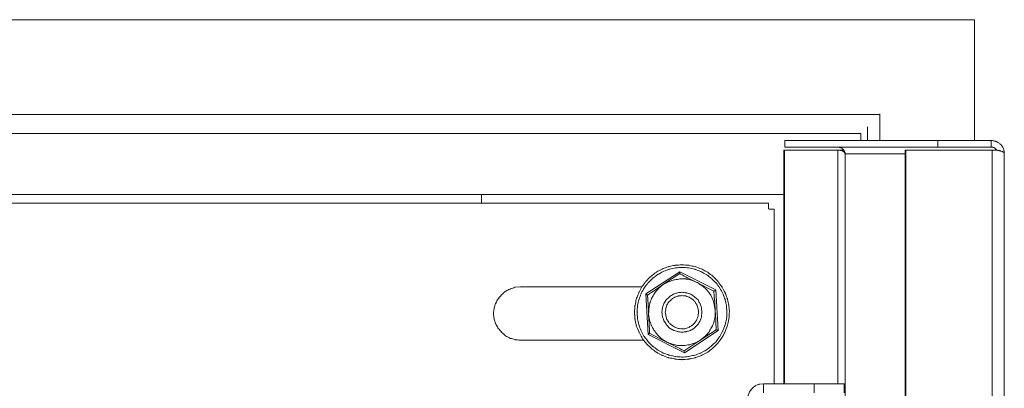
# Model space of a CAD drawing. Units: centimetres. Extents: x 513 to 16844, y 177 to 3273.
# Drawn here: x 1421 to 1568, y 2332 to 2388 of the extents above; entities that cross this region are included whole.
import ezdxf

# ---------------------------------------------------------------- set-up
doc = ezdxf.new("R2010")
doc.units = ezdxf.units.CM
doc.header["$MEASUREMENT"] = 0
doc.layers.add('layer 1', color=7, linetype='Continuous')

# ---------------------------------------------------------------- blocks, each defined once
blk = doc.blocks.new('A$C5DBB3E97')
at = {"layer": 'layer 1', "lineweight": 5}
for points in [[(2.9982, 5.8), (2.9982, 5.8), (0.0179, 5.8), (0.0179, 5.8)], [(2.9982, 5.8), (2.9982, 5.8), (2.9982, 5.619), (2.9982, 5.619)], [(2.8563, 5.658), (2.8563, 5.658), (0.1428, 5.658), (0.1428, 5.658)], [(2.8563, 5.619), (2.8563, 5.619), (2.8563, 5.659), (2.8563, 5.659)], [(2.8279, 5.6297), (2.8279, 5.6297), (0.1707, 5.6297), (0.1707, 5.6297)], [(2.8279, 5.619), (2.8279, 5.619), (2.8279, 5.6297), (2.8279, 5.6297)], [(2.8379, 5.619), (2.8379, 5.619), (2.8379, 5.6397), (2.8379, 5.6397)], [(2.7142, 5.6091), (2.7142, 5.6091), (2.7142, 5.619), (2.7142, 5.619)], [(2.9433, 5.619), (2.9433, 5.619), (2.7142, 5.619), (2.7142, 5.619)], [(2.9433, 5.6091), (2.9433, 5.6091), (2.9433, 5.619), (2.9433, 5.619)], [(2.9433, 5.619), (2.9433, 5.619), (3.0231, 5.619), (3.0231, 5.619)], [(3.0231, 5.619), (3.0231, 5.619), (3.0231, 5.6091), (3.0231, 5.6091)], [(2.7138, 5.6048), (2.7138, 5.6048), (2.7129, 5.6048), (2.7129, 5.6048)], [(2.7129, 5.6048), (2.7129, 5.6048), (2.7129, 5.2547), (2.7129, 5.2547)], [(2.7138, 5.6048), (2.7138, 5.6048), (2.7138, 5.2547), (2.7138, 5.2547)], [(2.7138, 5.6048), (2.7138, 5.6048), (2.7934, 5.6048), (2.7934, 5.6048)], [(2.9433, 5.6091), (2.9433, 5.6091), (2.7142, 5.6091), (2.7142, 5.6091)], [(2.7934, 5.6048), (2.7934, 5.6048), (2.7934, 5.2547), (2.7934, 5.2547)], [(2.8021, 5.6048), (2.8021, 5.6048), (2.8014, 5.6045), (2.8014, 5.6045)], [(2.8021, 5.604), (2.8021, 5.604), (2.8026, 5.6045), (2.8026, 5.6045)], [(2.894, 5.5992), (2.894, 5.5992), (2.8044, 5.5992), (2.8044, 5.5992)], [(2.8044, 5.5992), (2.8044, 5.5992), (2.8044, 5.2341), (2.8044, 5.2341)], [(2.894, 2.9682), (2.894, 2.9682), (2.894, 5.6048), (2.894, 5.6048)], [(2.8951, 5.6048), (2.8951, 5.6048), (2.894, 5.6048), (2.894, 5.6048)], [(2.8951, 2.9646), (2.8951, 2.9646), (2.8951, 5.6048), (2.8951, 5.6048)], [(3.0243, 5.6048), (3.0243, 5.6048), (2.8951, 5.6048), (2.8951, 5.6048)], [(2.9433, 5.6091), (2.9433, 5.6091), (3.0231, 5.6091), (3.0231, 5.6091)], [(3.0243, 0.1932), (3.0243, 0.1932), (3.0243, 5.6048), (3.0243, 5.6048)], [(3.0425, 0.1986), (3.0425, 0.1986), (3.0425, 5.5994), (3.0425, 5.5994)], [(2.7129, 5.538), (2.7129, 5.538), (0.2624, 5.538), (0.2624, 5.538)], [(0.3086, 5.5251), (0.3086, 5.5251), (2.6897, 5.5251), (2.6897, 5.5251)], [(2.2606, 5.538), (2.2606, 5.538), (2.2606, 5.5251), (2.2606, 5.5251)], [(2.6897, 5.5251), (2.6897, 5.5251), (2.6897, 5.5169), (2.6897, 5.5169)], [(2.6981, 5.5165), (2.6981, 5.5165), (2.6902, 5.5165), (2.6902, 5.5165)], [(2.6981, 5.5165), (2.6981, 5.5165), (2.6981, 5.2547), (2.6981, 5.2547)], [(2.5569, 5.4225), (2.5569, 5.4225), (2.5063, 5.3894), (2.5063, 5.3894)], [(2.6108, 5.3953), (2.6108, 5.3953), (2.5569, 5.4225), (2.5569, 5.4225)], [(2.5569, 5.4197), (2.5569, 5.4197), (2.5329, 5.4039), (2.5329, 5.4039)], [(2.6082, 5.3935), (2.6082, 5.3935), (2.5827, 5.4067), (2.5827, 5.4067)], [(2.3186, 5.3999), (2.3186, 5.3999), (2.5004, 5.3999), (2.5004, 5.3999)], [(2.6146, 5.3347), (2.6146, 5.3347), (2.6108, 5.3953), (2.6108, 5.3953)], [(2.5063, 5.3894), (2.5063, 5.3894), (2.5096, 5.3288), (2.5096, 5.3288)], [(2.564, 5.3013), (2.564, 5.3013), (2.6146, 5.3347), (2.6146, 5.3347)], [(2.503, 5.3199), (2.503, 5.3199), (2.3186, 5.3199), (2.3186, 5.3199)], [(2.5096, 5.3288), (2.5096, 5.3288), (2.564, 5.3013), (2.564, 5.3013)], [(2.512, 5.3303), (2.512, 5.3303), (2.5377, 5.3172), (2.5377, 5.3172)], [(2.5635, 5.3041), (2.5635, 5.3041), (2.5876, 5.3199), (2.5876, 5.3199)], [(2.6823, 5.2413), (2.6823, 5.2413), (2.6823, 5.2547), (2.6823, 5.2547)], [(2.6823, 5.2547), (2.6823, 5.2547), (2.7581, 5.2547), (2.7581, 5.2547)], [(2.7581, 5.2547), (2.7581, 5.2547), (2.7581, 5.2413), (2.7581, 5.2413)], [(2.7581, 5.2547), (2.7581, 5.2547), (2.8032, 5.2547), (2.8032, 5.2547)], [(2.8032, 5.2413), (2.8032, 5.2413), (2.8032, 5.2547), (2.8032, 5.2547)]]:
    blk.add_open_spline(points, degree=3, dxfattribs=at)
for points, knots in [([(3.0425, 5.5992), (3.0425, 5.5992), (3.0425, 5.6025), (3.0425, 5.6025), (3.0425, 5.6025), (3.0425, 5.6025), (3.0417, 5.6057), (3.0417, 5.6057), (3.0417, 5.6057), (3.0417, 5.6057), (3.0402, 5.6091), (3.0402, 5.6091), (3.0402, 5.6091), (3.0402, 5.6091), (3.0384, 5.6119), (3.0384, 5.6119), (3.0384, 5.6119), (3.0384, 5.6119), (3.0358, 5.6144), (3.0358, 5.6144), (3.0358, 5.6144), (3.0358, 5.6144), (3.033, 5.6162), (3.033, 5.6162), (3.033, 5.6162), (3.033, 5.6162), (3.0302, 5.6177), (3.0302, 5.6177), (3.0302, 5.6177), (3.0302, 5.6177), (3.0268, 5.6185), (3.0268, 5.6185), (3.0268, 5.6185), (3.0268, 5.6185), (3.0231, 5.619), (3.0231, 5.619)], [0, 0, 0, 0, 0.1, 0.1, 0.1, 0.15, 0.2, 0.2, 0.2, 0.25, 0.3, 0.3, 0.3, 0.35, 0.4, 0.4, 0.4, 0.45, 0.5, 0.5, 0.5, 0.55, 0.6, 0.6, 0.6, 0.65, 0.7, 0.7, 0.7, 0.75, 0.8, 0.8, 0.8, 0.9, 1, 1, 1, 1]), ([(2.8014, 5.6045), (2.8014, 5.6045), (2.7985, 5.6045), (2.7985, 5.6045), (2.7985, 5.6045), (2.7985, 5.6045), (2.7955, 5.6048), (2.7955, 5.6048), (2.7955, 5.6048), (2.7955, 5.6048), (2.7926, 5.6048), (2.7926, 5.6048)], [0, 0, 0, 0, 0.25, 0.25, 0.25, 0.375, 0.5, 0.5, 0.5, 0.75, 1, 1, 1, 1]), ([(2.8044, 5.5992), (2.8044, 5.5992), (2.8044, 5.5999), (2.8044, 5.5999), (2.8044, 5.5999), (2.8044, 5.5999), (2.8034, 5.6012), (2.8034, 5.6012), (2.8034, 5.6012), (2.8034, 5.6012), (2.8026, 5.6019), (2.8026, 5.6019), (2.8026, 5.6019), (2.8026, 5.6019), (2.8014, 5.6027), (2.8014, 5.6027), (2.8014, 5.6027), (2.8014, 5.6027), (2.8001, 5.6037), (2.8001, 5.6037), (2.8001, 5.6037), (2.8001, 5.6037), (2.7987, 5.604), (2.7987, 5.604), (2.7987, 5.604), (2.7987, 5.604), (2.7973, 5.6045), (2.7973, 5.6045), (2.7973, 5.6045), (2.7973, 5.6045), (2.7955, 5.6048), (2.7955, 5.6048), (2.7955, 5.6048), (2.7955, 5.6048), (2.7934, 5.6048), (2.7934, 5.6048)], [0, 0, 0, 0, 0.1, 0.1, 0.1, 0.15, 0.2, 0.2, 0.2, 0.25, 0.3, 0.3, 0.3, 0.35, 0.4, 0.4, 0.4, 0.45, 0.5, 0.5, 0.5, 0.55, 0.6, 0.6, 0.6, 0.65, 0.7, 0.7, 0.7, 0.75, 0.8, 0.8, 0.8, 0.9, 1, 1, 1, 1]), ([(2.8044, 5.5992), (2.8044, 5.5992), (2.8044, 5.6007), (2.8044, 5.6007), (2.8044, 5.6007), (2.8044, 5.6007), (2.8034, 5.6027), (2.8034, 5.6027), (2.8034, 5.6027), (2.8034, 5.6027), (2.8026, 5.6045), (2.8026, 5.6045), (2.8026, 5.6045), (2.8026, 5.6045), (2.801, 5.606), (2.801, 5.606), (2.801, 5.606), (2.801, 5.606), (2.7998, 5.6073), (2.7998, 5.6073), (2.7998, 5.6073), (2.7998, 5.6073), (2.7978, 5.6083), (2.7978, 5.6083), (2.7978, 5.6083), (2.7978, 5.6083), (2.796, 5.6086), (2.796, 5.6086), (2.796, 5.6086), (2.796, 5.6086), (2.7939, 5.6091), (2.7939, 5.6091)], [0, 0, 0, 0, 0.111111, 0.111111, 0.111111, 0.166667, 0.222222, 0.222222, 0.222222, 0.277778, 0.333333, 0.333333, 0.333333, 0.388889, 0.444444, 0.444444, 0.444444, 0.5, 0.555556, 0.555556, 0.555556, 0.611111, 0.666667, 0.666667, 0.666667, 0.722222, 0.777778, 0.777778, 0.777778, 0.888889, 1, 1, 1, 1]), ([(3.0315, 5.6045), (3.0315, 5.6045), (3.0304, 5.6057), (3.0304, 5.6057), (3.0304, 5.6057), (3.0304, 5.6057), (3.0292, 5.6071), (3.0292, 5.6071), (3.0292, 5.6071), (3.0292, 5.6071), (3.0282, 5.6078), (3.0282, 5.6078), (3.0282, 5.6078), (3.0282, 5.6078), (3.0264, 5.6086), (3.0264, 5.6086), (3.0264, 5.6086), (3.0264, 5.6086), (3.0248, 5.6091), (3.0248, 5.6091), (3.0248, 5.6091), (3.0248, 5.6091), (3.0231, 5.6091), (3.0231, 5.6091)], [0, 0, 0, 0, 0.142857, 0.142857, 0.142857, 0.214286, 0.285714, 0.285714, 0.285714, 0.357143, 0.428571, 0.428571, 0.428571, 0.5, 0.571429, 0.571429, 0.571429, 0.642857, 0.714286, 0.714286, 0.714286, 0.857143, 1, 1, 1, 1]), ([(3.0425, 5.5994), (3.0425, 5.5994), (3.0422, 5.6007), (3.0422, 5.6007), (3.0422, 5.6007), (3.0422, 5.6007), (3.0415, 5.6014), (3.0415, 5.6014), (3.0415, 5.6014), (3.0415, 5.6014), (3.0397, 5.6025), (3.0397, 5.6025), (3.0397, 5.6025), (3.0397, 5.6025), (3.0376, 5.6032), (3.0376, 5.6032), (3.0376, 5.6032), (3.0376, 5.6032), (3.0348, 5.604), (3.0348, 5.604), (3.0348, 5.604), (3.0348, 5.604), (3.0315, 5.6045), (3.0315, 5.6045), (3.0315, 5.6045), (3.0315, 5.6045), (3.0282, 5.6048), (3.0282, 5.6048), (3.0282, 5.6048), (3.0282, 5.6048), (3.0243, 5.6048), (3.0243, 5.6048)], [0, 0, 0, 0, 0.111111, 0.111111, 0.111111, 0.166667, 0.222222, 0.222222, 0.222222, 0.277778, 0.333333, 0.333333, 0.333333, 0.388889, 0.444444, 0.444444, 0.444444, 0.5, 0.555556, 0.555556, 0.555556, 0.611111, 0.666667, 0.666667, 0.666667, 0.722222, 0.777778, 0.777778, 0.777778, 0.888889, 1, 1, 1, 1]), ([(2.6312, 5.3619), (2.6312, 5.3619), (2.6305, 5.3718), (2.6305, 5.3718), (2.6305, 5.3718), (2.6305, 5.3718), (2.6282, 5.382), (2.6282, 5.382), (2.6282, 5.382), (2.6282, 5.382), (2.6248, 5.3915), (2.6248, 5.3915), (2.6248, 5.3915), (2.6248, 5.3915), (2.62, 5.4001), (2.62, 5.4001), (2.62, 5.4001), (2.62, 5.4001), (2.6139, 5.4085), (2.6139, 5.4085), (2.6139, 5.4085), (2.6139, 5.4085), (2.6067, 5.4157), (2.6067, 5.4157), (2.6067, 5.4157), (2.6067, 5.4157), (2.5988, 5.4218), (2.5988, 5.4218), (2.5988, 5.4218), (2.5988, 5.4218), (2.5896, 5.4268), (2.5896, 5.4268), (2.5896, 5.4268), (2.5896, 5.4268), (2.5801, 5.4302), (2.5801, 5.4302), (2.5801, 5.4302), (2.5801, 5.4302), (2.5706, 5.4322), (2.5706, 5.4322), (2.5706, 5.4322), (2.5706, 5.4322), (2.5602, 5.4329), (2.5602, 5.4329), (2.5602, 5.4329), (2.5602, 5.4329), (2.5502, 5.4322), (2.5502, 5.4322), (2.5502, 5.4322), (2.5502, 5.4322), (2.5402, 5.4302), (2.5402, 5.4302), (2.5402, 5.4302), (2.5402, 5.4302), (2.5309, 5.4268), (2.5309, 5.4268), (2.5309, 5.4268), (2.5309, 5.4268), (2.5218, 5.4218), (2.5218, 5.4218), (2.5218, 5.4218), (2.5218, 5.4218), (2.5137, 5.4157), (2.5137, 5.4157), (2.5137, 5.4157), (2.5137, 5.4157), (2.5066, 5.4085), (2.5066, 5.4085), (2.5066, 5.4085), (2.5066, 5.4085), (2.5004, 5.4001), (2.5004, 5.4001), (2.5004, 5.4001), (2.5004, 5.4001), (2.4959, 5.3915), (2.4959, 5.3915), (2.4959, 5.3915), (2.4959, 5.3915), (2.492, 5.382), (2.492, 5.382), (2.492, 5.382), (2.492, 5.382), (2.49, 5.3718), (2.49, 5.3718), (2.49, 5.3718), (2.49, 5.3718), (2.4892, 5.3619), (2.4892, 5.3619), (2.4892, 5.3619), (2.4892, 5.3619), (2.49, 5.352), (2.49, 5.352), (2.49, 5.352), (2.49, 5.352), (2.492, 5.3421), (2.492, 5.3421), (2.492, 5.3421), (2.492, 5.3421), (2.4959, 5.3324), (2.4959, 5.3324), (2.4959, 5.3324), (2.4959, 5.3324), (2.5004, 5.3237), (2.5004, 5.3237), (2.5004, 5.3237), (2.5004, 5.3237), (2.5066, 5.3156), (2.5066, 5.3156), (2.5066, 5.3156), (2.5066, 5.3156), (2.5137, 5.3084), (2.5137, 5.3084), (2.5137, 5.3084), (2.5137, 5.3084), (2.5218, 5.3021), (2.5218, 5.3021), (2.5218, 5.3021), (2.5218, 5.3021), (2.5309, 5.2973), (2.5309, 5.2973), (2.5309, 5.2973), (2.5309, 5.2973), (2.5402, 5.2939), (2.5402, 5.2939), (2.5402, 5.2939), (2.5402, 5.2939), (2.5502, 5.2919), (2.5502, 5.2919), (2.5502, 5.2919), (2.5502, 5.2919), (2.5602, 5.2909), (2.5602, 5.2909), (2.5602, 5.2909), (2.5602, 5.2909), (2.5706, 5.2919), (2.5706, 5.2919), (2.5706, 5.2919), (2.5706, 5.2919), (2.5801, 5.2939), (2.5801, 5.2939), (2.5801, 5.2939), (2.5801, 5.2939), (2.5896, 5.2973), (2.5896, 5.2973), (2.5896, 5.2973), (2.5896, 5.2973), (2.5988, 5.3021), (2.5988, 5.3021), (2.5988, 5.3021), (2.5988, 5.3021), (2.6067, 5.3084), (2.6067, 5.3084), (2.6067, 5.3084), (2.6067, 5.3084), (2.6139, 5.3156), (2.6139, 5.3156), (2.6139, 5.3156), (2.6139, 5.3156), (2.62, 5.3237), (2.62, 5.3237), (2.62, 5.3237), (2.62, 5.3237), (2.6248, 5.3324), (2.6248, 5.3324), (2.6248, 5.3324), (2.6248, 5.3324), (2.6282, 5.3421), (2.6282, 5.3421), (2.6282, 5.3421), (2.6282, 5.3421), (2.6305, 5.352), (2.6305, 5.352), (2.6305, 5.352), (2.6305, 5.352), (2.6312, 5.3619), (2.6312, 5.3619)], [0, 0, 0, 0, 0.022222, 0.022222, 0.022222, 0.033333, 0.044444, 0.044444, 0.044444, 0.055556, 0.066667, 0.066667, 0.066667, 0.077778, 0.088889, 0.088889, 0.088889, 0.1, 0.111111, 0.111111, 0.111111, 0.122222, 0.133333, 0.133333, 0.133333, 0.144444, 0.155556, 0.155556, 0.155556, 0.166667, 0.177778, 0.177778, 0.177778, 0.188889, 0.2, 0.2, 0.2, 0.211111, 0.222222, 0.222222, 0.222222, 0.233333, 0.244444, 0.244444, 0.244444, 0.255556, 0.266667, 0.266667, 0.266667, 0.277778, 0.288889, 0.288889, 0.288889, 0.3, 0.311111, 0.311111, 0.311111, 0.322222, 0.333333, 0.333333, 0.333333, 0.344444, 0.355556, 0.355556, 0.355556, 0.366667, 0.377778, 0.377778, 0.377778, 0.388889, 0.4, 0.4, 0.4, 0.411111, 0.422222, 0.422222, 0.422222, 0.433333, 0.444444, 0.444444, 0.444444, 0.455556, 0.466667, 0.466667, 0.466667, 0.477778, 0.488889, 0.488889, 0.488889, 0.5, 0.511111, 0.511111, 0.511111, 0.522222, 0.533333, 0.533333, 0.533333, 0.544444, 0.555556, 0.555556, 0.555556, 0.566667, 0.577778, 0.577778, 0.577778, 0.588889, 0.6, 0.6, 0.6, 0.611111, 0.622222, 0.622222, 0.622222, 0.633333, 0.644444, 0.644444, 0.644444, 0.655556, 0.666667, 0.666667, 0.666667, 0.677778, 0.688889, 0.688889, 0.688889, 0.7, 0.711111, 0.711111, 0.711111, 0.722222, 0.733333, 0.733333, 0.733333, 0.744444, 0.755556, 0.755556, 0.755556, 0.766667, 0.777778, 0.777778, 0.777778, 0.788889, 0.8, 0.8, 0.8, 0.811111, 0.822222, 0.822222, 0.822222, 0.833333, 0.844444, 0.844444, 0.844444, 0.855556, 0.866667, 0.866667, 0.866667, 0.877778, 0.888889, 0.888889, 0.888889, 0.9, 0.911111, 0.911111, 0.911111, 0.922222, 0.933333, 0.933333, 0.933333, 0.944444, 0.955556, 0.955556, 0.955556, 0.977778, 1, 1, 1, 1]), ([(2.6274, 5.3619), (2.6274, 5.3619), (2.6271, 5.3716), (2.6271, 5.3716), (2.6271, 5.3716), (2.6271, 5.3716), (2.6248, 5.381), (2.6248, 5.381), (2.6248, 5.381), (2.6248, 5.381), (2.6215, 5.3899), (2.6215, 5.3899), (2.6215, 5.3899), (2.6215, 5.3899), (2.6167, 5.3985), (2.6167, 5.3985), (2.6167, 5.3985), (2.6167, 5.3985), (2.6113, 5.406), (2.6113, 5.406), (2.6113, 5.406), (2.6113, 5.406), (2.6042, 5.4126), (2.6042, 5.4126), (2.6042, 5.4126), (2.6042, 5.4126), (2.5967, 5.4184), (2.5967, 5.4184), (2.5967, 5.4184), (2.5967, 5.4184), (2.5883, 5.423), (2.5883, 5.423), (2.5883, 5.423), (2.5883, 5.423), (2.5794, 5.4263), (2.5794, 5.4263), (2.5794, 5.4263), (2.5794, 5.4263), (2.5697, 5.4284), (2.5697, 5.4284), (2.5697, 5.4284), (2.5697, 5.4284), (2.5602, 5.4291), (2.5602, 5.4291), (2.5602, 5.4291), (2.5602, 5.4291), (2.5508, 5.4284), (2.5508, 5.4284), (2.5508, 5.4284), (2.5508, 5.4284), (2.5416, 5.4263), (2.5416, 5.4263), (2.5416, 5.4263), (2.5416, 5.4263), (2.5324, 5.423), (2.5324, 5.423), (2.5324, 5.423), (2.5324, 5.423), (2.5241, 5.4184), (2.5241, 5.4184), (2.5241, 5.4184), (2.5241, 5.4184), (2.5163, 5.4126), (2.5163, 5.4126), (2.5163, 5.4126), (2.5163, 5.4126), (2.5096, 5.406), (2.5096, 5.406), (2.5096, 5.406), (2.5096, 5.406), (2.5038, 5.3985), (2.5038, 5.3985), (2.5038, 5.3985), (2.5038, 5.3985), (2.4991, 5.3899), (2.4991, 5.3899), (2.4991, 5.3899), (2.4991, 5.3899), (2.4959, 5.381), (2.4959, 5.381), (2.4959, 5.381), (2.4959, 5.381), (2.4938, 5.3716), (2.4938, 5.3716), (2.4938, 5.3716), (2.4938, 5.3716), (2.493, 5.3619), (2.493, 5.3619), (2.493, 5.3619), (2.493, 5.3619), (2.4938, 5.3525), (2.4938, 5.3525), (2.4938, 5.3525), (2.4938, 5.3525), (2.4959, 5.3428), (2.4959, 5.3428), (2.4959, 5.3428), (2.4959, 5.3428), (2.4991, 5.3342), (2.4991, 5.3342), (2.4991, 5.3342), (2.4991, 5.3342), (2.5038, 5.3255), (2.5038, 5.3255), (2.5038, 5.3255), (2.5038, 5.3255), (2.5096, 5.3179), (2.5096, 5.3179), (2.5096, 5.3179), (2.5096, 5.3179), (2.5163, 5.3113), (2.5163, 5.3113), (2.5163, 5.3113), (2.5163, 5.3113), (2.5241, 5.3054), (2.5241, 5.3054), (2.5241, 5.3054), (2.5241, 5.3054), (2.5324, 5.3009), (2.5324, 5.3009), (2.5324, 5.3009), (2.5324, 5.3009), (2.5416, 5.2975), (2.5416, 5.2975), (2.5416, 5.2975), (2.5416, 5.2975), (2.5508, 5.2955), (2.5508, 5.2955), (2.5508, 5.2955), (2.5508, 5.2955), (2.5602, 5.2947), (2.5602, 5.2947), (2.5602, 5.2947), (2.5602, 5.2947), (2.5697, 5.2955), (2.5697, 5.2955), (2.5697, 5.2955), (2.5697, 5.2955), (2.5794, 5.2975), (2.5794, 5.2975), (2.5794, 5.2975), (2.5794, 5.2975), (2.5883, 5.3009), (2.5883, 5.3009), (2.5883, 5.3009), (2.5883, 5.3009), (2.5967, 5.3054), (2.5967, 5.3054), (2.5967, 5.3054), (2.5967, 5.3054), (2.6042, 5.3113), (2.6042, 5.3113), (2.6042, 5.3113), (2.6042, 5.3113), (2.6113, 5.3179), (2.6113, 5.3179), (2.6113, 5.3179), (2.6113, 5.3179), (2.6167, 5.3255), (2.6167, 5.3255), (2.6167, 5.3255), (2.6167, 5.3255), (2.6215, 5.3342), (2.6215, 5.3342), (2.6215, 5.3342), (2.6215, 5.3342), (2.6248, 5.3428), (2.6248, 5.3428), (2.6248, 5.3428), (2.6248, 5.3428), (2.6271, 5.3525), (2.6271, 5.3525), (2.6271, 5.3525), (2.6271, 5.3525), (2.6274, 5.3619), (2.6274, 5.3619)], [0, 0, 0, 0, 0.022222, 0.022222, 0.022222, 0.033333, 0.044444, 0.044444, 0.044444, 0.055556, 0.066667, 0.066667, 0.066667, 0.077778, 0.088889, 0.088889, 0.088889, 0.1, 0.111111, 0.111111, 0.111111, 0.122222, 0.133333, 0.133333, 0.133333, 0.144444, 0.155556, 0.155556, 0.155556, 0.166667, 0.177778, 0.177778, 0.177778, 0.188889, 0.2, 0.2, 0.2, 0.211111, 0.222222, 0.222222, 0.222222, 0.233333, 0.244444, 0.244444, 0.244444, 0.255556, 0.266667, 0.266667, 0.266667, 0.277778, 0.288889, 0.288889, 0.288889, 0.3, 0.311111, 0.311111, 0.311111, 0.322222, 0.333333, 0.333333, 0.333333, 0.344444, 0.355556, 0.355556, 0.355556, 0.366667, 0.377778, 0.377778, 0.377778, 0.388889, 0.4, 0.4, 0.4, 0.411111, 0.422222, 0.422222, 0.422222, 0.433333, 0.444444, 0.444444, 0.444444, 0.455556, 0.466667, 0.466667, 0.466667, 0.477778, 0.488889, 0.488889, 0.488889, 0.5, 0.511111, 0.511111, 0.511111, 0.522222, 0.533333, 0.533333, 0.533333, 0.544444, 0.555556, 0.555556, 0.555556, 0.566667, 0.577778, 0.577778, 0.577778, 0.588889, 0.6, 0.6, 0.6, 0.611111, 0.622222, 0.622222, 0.622222, 0.633333, 0.644444, 0.644444, 0.644444, 0.655556, 0.666667, 0.666667, 0.666667, 0.677778, 0.688889, 0.688889, 0.688889, 0.7, 0.711111, 0.711111, 0.711111, 0.722222, 0.733333, 0.733333, 0.733333, 0.744444, 0.755556, 0.755556, 0.755556, 0.766667, 0.777778, 0.777778, 0.777778, 0.788889, 0.8, 0.8, 0.8, 0.811111, 0.822222, 0.822222, 0.822222, 0.833333, 0.844444, 0.844444, 0.844444, 0.855556, 0.866667, 0.866667, 0.866667, 0.877778, 0.888889, 0.888889, 0.888889, 0.9, 0.911111, 0.911111, 0.911111, 0.922222, 0.933333, 0.933333, 0.933333, 0.944444, 0.955556, 0.955556, 0.955556, 0.977778, 1, 1, 1, 1]), ([(2.5569, 5.4197), (2.5569, 5.4197), (2.5569, 5.4205), (2.5569, 5.4205), (2.5569, 5.4205), (2.5569, 5.4205), (2.5569, 5.4225), (2.5569, 5.4225)], [0, 0, 0, 0, 0.333333, 0.333333, 0.333333, 0.666667, 1, 1, 1, 1]), ([(2.5827, 5.4067), (2.5827, 5.4067), (2.5747, 5.4098), (2.5747, 5.4098), (2.5747, 5.4098), (2.5747, 5.4098), (2.5661, 5.4118), (2.5661, 5.4118), (2.5661, 5.4118), (2.5661, 5.4118), (2.5574, 5.4118), (2.5574, 5.4118), (2.5574, 5.4118), (2.5574, 5.4118), (2.549, 5.4105), (2.549, 5.4105), (2.549, 5.4105), (2.549, 5.4105), (2.5408, 5.408), (2.5408, 5.408), (2.5408, 5.408), (2.5408, 5.408), (2.5329, 5.4039), (2.5329, 5.4039)], [0, 0, 0, 0, 0.142857, 0.142857, 0.142857, 0.214286, 0.285714, 0.285714, 0.285714, 0.357143, 0.428571, 0.428571, 0.428571, 0.5, 0.571429, 0.571429, 0.571429, 0.642857, 0.714286, 0.714286, 0.714286, 0.857143, 1, 1, 1, 1]), ([(2.5827, 5.4067), (2.5827, 5.4067), (2.5697, 5.413), (2.5697, 5.413), (2.5697, 5.413), (2.5697, 5.413), (2.5569, 5.4197), (2.5569, 5.4197)], [0, 0, 0, 0, 0.333333, 0.333333, 0.333333, 0.666667, 1, 1, 1, 1]), ([(2.61, 5.365), (2.61, 5.365), (2.6087, 5.3736), (2.6087, 5.3736), (2.6087, 5.3736), (2.6087, 5.3736), (2.6062, 5.382), (2.6062, 5.382), (2.6062, 5.382), (2.6062, 5.382), (2.6021, 5.3894), (2.6021, 5.3894), (2.6021, 5.3894), (2.6021, 5.3894), (2.5967, 5.3965), (2.5967, 5.3965), (2.5967, 5.3965), (2.5967, 5.3965), (2.5901, 5.4019), (2.5901, 5.4019), (2.5901, 5.4019), (2.5901, 5.4019), (2.5827, 5.4067), (2.5827, 5.4067)], [0, 0, 0, 0, 0.142857, 0.142857, 0.142857, 0.214286, 0.285714, 0.285714, 0.285714, 0.357143, 0.428571, 0.428571, 0.428571, 0.5, 0.571429, 0.571429, 0.571429, 0.642857, 0.714286, 0.714286, 0.714286, 0.857143, 1, 1, 1, 1]), ([(2.3186, 5.3999), (2.3186, 5.3999), (2.3107, 5.3994), (2.3107, 5.3994), (2.3107, 5.3994), (2.3107, 5.3994), (2.3032, 5.3967), (2.3032, 5.3967), (2.3032, 5.3967), (2.3032, 5.3967), (2.2961, 5.3933), (2.2961, 5.3933), (2.2961, 5.3933), (2.2961, 5.3933), (2.2905, 5.3881), (2.2905, 5.3881), (2.2905, 5.3881), (2.2905, 5.3881), (2.2853, 5.3822), (2.2853, 5.3822), (2.2853, 5.3822), (2.2853, 5.3822), (2.2815, 5.3752), (2.2815, 5.3752), (2.2815, 5.3752), (2.2815, 5.3752), (2.2792, 5.3677), (2.2792, 5.3677), (2.2792, 5.3677), (2.2792, 5.3677), (2.2782, 5.3598), (2.2782, 5.3598), (2.2782, 5.3598), (2.2782, 5.3598), (2.2792, 5.352), (2.2792, 5.352), (2.2792, 5.352), (2.2792, 5.352), (2.2815, 5.3446), (2.2815, 5.3446), (2.2815, 5.3446), (2.2815, 5.3446), (2.2853, 5.338), (2.2853, 5.338), (2.2853, 5.338), (2.2853, 5.338), (2.2905, 5.3317), (2.2905, 5.3317), (2.2905, 5.3317), (2.2905, 5.3317), (2.2961, 5.3268), (2.2961, 5.3268), (2.2961, 5.3268), (2.2961, 5.3268), (2.3032, 5.3229), (2.3032, 5.3229), (2.3032, 5.3229), (2.3032, 5.3229), (2.3107, 5.3209), (2.3107, 5.3209), (2.3107, 5.3209), (2.3107, 5.3209), (2.3186, 5.3199), (2.3186, 5.3199)], [0, 0, 0, 0, 0.058824, 0.058824, 0.058824, 0.088235, 0.117647, 0.117647, 0.117647, 0.147059, 0.176471, 0.176471, 0.176471, 0.205882, 0.235294, 0.235294, 0.235294, 0.264706, 0.294118, 0.294118, 0.294118, 0.323529, 0.352941, 0.352941, 0.352941, 0.382353, 0.411765, 0.411765, 0.411765, 0.441176, 0.470588, 0.470588, 0.470588, 0.5, 0.529412, 0.529412, 0.529412, 0.558824, 0.588235, 0.588235, 0.588235, 0.617647, 0.647059, 0.647059, 0.647059, 0.676471, 0.705882, 0.705882, 0.705882, 0.735294, 0.764706, 0.764706, 0.764706, 0.794118, 0.823529, 0.823529, 0.823529, 0.852941, 0.882353, 0.882353, 0.882353, 0.941176, 1, 1, 1, 1]), ([(2.5329, 5.4039), (2.5329, 5.4039), (2.5209, 5.3955), (2.5209, 5.3955), (2.5209, 5.3955), (2.5209, 5.3955), (2.5086, 5.3876), (2.5086, 5.3876)], [0, 0, 0, 0, 0.333333, 0.333333, 0.333333, 0.666667, 1, 1, 1, 1]), ([(2.5329, 5.4039), (2.5329, 5.4039), (2.5263, 5.3985), (2.5263, 5.3985), (2.5263, 5.3985), (2.5263, 5.3985), (2.5204, 5.3919), (2.5204, 5.3919), (2.5204, 5.3919), (2.5204, 5.3919), (2.5157, 5.3843), (2.5157, 5.3843), (2.5157, 5.3843), (2.5157, 5.3843), (2.5125, 5.3765), (2.5125, 5.3765), (2.5125, 5.3765), (2.5125, 5.3765), (2.5109, 5.3677), (2.5109, 5.3677), (2.5109, 5.3677), (2.5109, 5.3677), (2.5104, 5.3591), (2.5104, 5.3591)], [0, 0, 0, 0, 0.142857, 0.142857, 0.142857, 0.214286, 0.285714, 0.285714, 0.285714, 0.357143, 0.428571, 0.428571, 0.428571, 0.5, 0.571429, 0.571429, 0.571429, 0.642857, 0.714286, 0.714286, 0.714286, 0.857143, 1, 1, 1, 1]), ([(2.5901, 5.3619), (2.5901, 5.3619), (2.5896, 5.3686), (2.5896, 5.3686), (2.5896, 5.3686), (2.5896, 5.3686), (2.5873, 5.3749), (2.5873, 5.3749), (2.5873, 5.3749), (2.5873, 5.3749), (2.584, 5.3808), (2.584, 5.3808), (2.584, 5.3808), (2.584, 5.3808), (2.5788, 5.3853), (2.5788, 5.3853), (2.5788, 5.3853), (2.5788, 5.3853), (2.5735, 5.3889), (2.5735, 5.3889), (2.5735, 5.3889), (2.5735, 5.3889), (2.5669, 5.391), (2.5669, 5.391), (2.5669, 5.391), (2.5669, 5.391), (2.5602, 5.3919), (2.5602, 5.3919), (2.5602, 5.3919), (2.5602, 5.3919), (2.5536, 5.391), (2.5536, 5.391), (2.5536, 5.391), (2.5536, 5.391), (2.5474, 5.3889), (2.5474, 5.3889), (2.5474, 5.3889), (2.5474, 5.3889), (2.5416, 5.3853), (2.5416, 5.3853), (2.5416, 5.3853), (2.5416, 5.3853), (2.537, 5.3808), (2.537, 5.3808), (2.537, 5.3808), (2.537, 5.3808), (2.5331, 5.3749), (2.5331, 5.3749), (2.5331, 5.3749), (2.5331, 5.3749), (2.5311, 5.3686), (2.5311, 5.3686), (2.5311, 5.3686), (2.5311, 5.3686), (2.5303, 5.3619), (2.5303, 5.3619), (2.5303, 5.3619), (2.5303, 5.3619), (2.5311, 5.3553), (2.5311, 5.3553), (2.5311, 5.3553), (2.5311, 5.3553), (2.5331, 5.3492), (2.5331, 5.3492), (2.5331, 5.3492), (2.5331, 5.3492), (2.537, 5.3433), (2.537, 5.3433), (2.537, 5.3433), (2.537, 5.3433), (2.5416, 5.3383), (2.5416, 5.3383), (2.5416, 5.3383), (2.5416, 5.3383), (2.5474, 5.3349), (2.5474, 5.3349), (2.5474, 5.3349), (2.5474, 5.3349), (2.5536, 5.3329), (2.5536, 5.3329), (2.5536, 5.3329), (2.5536, 5.3329), (2.5602, 5.3321), (2.5602, 5.3321), (2.5602, 5.3321), (2.5602, 5.3321), (2.5669, 5.3329), (2.5669, 5.3329), (2.5669, 5.3329), (2.5669, 5.3329), (2.5735, 5.3349), (2.5735, 5.3349), (2.5735, 5.3349), (2.5735, 5.3349), (2.5788, 5.3383), (2.5788, 5.3383), (2.5788, 5.3383), (2.5788, 5.3383), (2.584, 5.3433), (2.584, 5.3433), (2.584, 5.3433), (2.584, 5.3433), (2.5873, 5.3492), (2.5873, 5.3492), (2.5873, 5.3492), (2.5873, 5.3492), (2.5896, 5.3553), (2.5896, 5.3553), (2.5896, 5.3553), (2.5896, 5.3553), (2.5901, 5.3619), (2.5901, 5.3619)], [0, 0, 0, 0, 0.034483, 0.034483, 0.034483, 0.051724, 0.068966, 0.068966, 0.068966, 0.086207, 0.103448, 0.103448, 0.103448, 0.12069, 0.137931, 0.137931, 0.137931, 0.155172, 0.172414, 0.172414, 0.172414, 0.189655, 0.206897, 0.206897, 0.206897, 0.224138, 0.241379, 0.241379, 0.241379, 0.258621, 0.275862, 0.275862, 0.275862, 0.293103, 0.310345, 0.310345, 0.310345, 0.327586, 0.344828, 0.344828, 0.344828, 0.362069, 0.37931, 0.37931, 0.37931, 0.396552, 0.413793, 0.413793, 0.413793, 0.431034, 0.448276, 0.448276, 0.448276, 0.465517, 0.482759, 0.482759, 0.482759, 0.5, 0.517241, 0.517241, 0.517241, 0.534483, 0.551724, 0.551724, 0.551724, 0.568966, 0.586207, 0.586207, 0.586207, 0.603448, 0.62069, 0.62069, 0.62069, 0.637931, 0.655172, 0.655172, 0.655172, 0.672414, 0.689655, 0.689655, 0.689655, 0.706897, 0.724138, 0.724138, 0.724138, 0.741379, 0.758621, 0.758621, 0.758621, 0.775862, 0.793103, 0.793103, 0.793103, 0.810345, 0.827586, 0.827586, 0.827586, 0.844828, 0.862069, 0.862069, 0.862069, 0.87931, 0.896552, 0.896552, 0.896552, 0.913793, 0.931034, 0.931034, 0.931034, 0.965517, 1, 1, 1, 1]), ([(2.6082, 5.3935), (2.6082, 5.3935), (2.6087, 5.394), (2.6087, 5.394), (2.6087, 5.394), (2.6087, 5.394), (2.6092, 5.394), (2.6092, 5.394), (2.6092, 5.394), (2.6092, 5.394), (2.6108, 5.3953), (2.6108, 5.3953)], [0, 0, 0, 0, 0.25, 0.25, 0.25, 0.375, 0.5, 0.5, 0.5, 0.75, 1, 1, 1, 1]), ([(2.6082, 5.3935), (2.6082, 5.3935), (2.6092, 5.3795), (2.6092, 5.3795), (2.6092, 5.3795), (2.6092, 5.3795), (2.61, 5.365), (2.61, 5.365)], [0, 0, 0, 0, 0.333333, 0.333333, 0.333333, 0.666667, 1, 1, 1, 1]), ([(2.5063, 5.3894), (2.5063, 5.3894), (2.5078, 5.3881), (2.5078, 5.3881), (2.5078, 5.3881), (2.5078, 5.3881), (2.5086, 5.3881), (2.5086, 5.3881), (2.5086, 5.3881), (2.5086, 5.3881), (2.5086, 5.3876), (2.5086, 5.3876)], [0, 0, 0, 0, 0.25, 0.25, 0.25, 0.375, 0.5, 0.5, 0.5, 0.75, 1, 1, 1, 1]), ([(2.5086, 5.3876), (2.5086, 5.3876), (2.5096, 5.3741), (2.5096, 5.3741), (2.5096, 5.3741), (2.5096, 5.3741), (2.5104, 5.3591), (2.5104, 5.3591)], [0, 0, 0, 0, 0.333333, 0.333333, 0.333333, 0.666667, 1, 1, 1, 1]), ([(2.5849, 5.3619), (2.5849, 5.3619), (2.5847, 5.3673), (2.5847, 5.3673), (2.5847, 5.3673), (2.5847, 5.3673), (2.5827, 5.3729), (2.5827, 5.3729), (2.5827, 5.3729), (2.5827, 5.3729), (2.5796, 5.3777), (2.5796, 5.3777), (2.5796, 5.3777), (2.5796, 5.3777), (2.576, 5.3815), (2.576, 5.3815), (2.576, 5.3815), (2.576, 5.3815), (2.571, 5.3843), (2.571, 5.3843), (2.571, 5.3843), (2.571, 5.3843), (2.5661, 5.3863), (2.5661, 5.3863), (2.5661, 5.3863), (2.5661, 5.3863), (2.5602, 5.3869), (2.5602, 5.3869), (2.5602, 5.3869), (2.5602, 5.3869), (2.5549, 5.3863), (2.5549, 5.3863), (2.5549, 5.3863), (2.5549, 5.3863), (2.5495, 5.3843), (2.5495, 5.3843), (2.5495, 5.3843), (2.5495, 5.3843), (2.5449, 5.3815), (2.5449, 5.3815), (2.5449, 5.3815), (2.5449, 5.3815), (2.5408, 5.3777), (2.5408, 5.3777), (2.5408, 5.3777), (2.5408, 5.3777), (2.5377, 5.3729), (2.5377, 5.3729), (2.5377, 5.3729), (2.5377, 5.3729), (2.5363, 5.3673), (2.5363, 5.3673), (2.5363, 5.3673), (2.5363, 5.3673), (2.5352, 5.3619), (2.5352, 5.3619), (2.5352, 5.3619), (2.5352, 5.3619), (2.5363, 5.3566), (2.5363, 5.3566), (2.5363, 5.3566), (2.5363, 5.3566), (2.5377, 5.3512), (2.5377, 5.3512), (2.5377, 5.3512), (2.5377, 5.3512), (2.5408, 5.3462), (2.5408, 5.3462), (2.5408, 5.3462), (2.5408, 5.3462), (2.5449, 5.3426), (2.5449, 5.3426), (2.5449, 5.3426), (2.5449, 5.3426), (2.5495, 5.3396), (2.5495, 5.3396), (2.5495, 5.3396), (2.5495, 5.3396), (2.5549, 5.3375), (2.5549, 5.3375), (2.5549, 5.3375), (2.5549, 5.3375), (2.5602, 5.3369), (2.5602, 5.3369), (2.5602, 5.3369), (2.5602, 5.3369), (2.5661, 5.3375), (2.5661, 5.3375), (2.5661, 5.3375), (2.5661, 5.3375), (2.571, 5.3396), (2.571, 5.3396), (2.571, 5.3396), (2.571, 5.3396), (2.576, 5.3426), (2.576, 5.3426), (2.576, 5.3426), (2.576, 5.3426), (2.5796, 5.3462), (2.5796, 5.3462), (2.5796, 5.3462), (2.5796, 5.3462), (2.5827, 5.3512), (2.5827, 5.3512), (2.5827, 5.3512), (2.5827, 5.3512), (2.5847, 5.3566), (2.5847, 5.3566), (2.5847, 5.3566), (2.5847, 5.3566), (2.5849, 5.3619), (2.5849, 5.3619)], [0, 0, 0, 0, 0.034483, 0.034483, 0.034483, 0.051724, 0.068966, 0.068966, 0.068966, 0.086207, 0.103448, 0.103448, 0.103448, 0.12069, 0.137931, 0.137931, 0.137931, 0.155172, 0.172414, 0.172414, 0.172414, 0.189655, 0.206897, 0.206897, 0.206897, 0.224138, 0.241379, 0.241379, 0.241379, 0.258621, 0.275862, 0.275862, 0.275862, 0.293103, 0.310345, 0.310345, 0.310345, 0.327586, 0.344828, 0.344828, 0.344828, 0.362069, 0.37931, 0.37931, 0.37931, 0.396552, 0.413793, 0.413793, 0.413793, 0.431034, 0.448276, 0.448276, 0.448276, 0.465517, 0.482759, 0.482759, 0.482759, 0.5, 0.517241, 0.517241, 0.517241, 0.534483, 0.551724, 0.551724, 0.551724, 0.568966, 0.586207, 0.586207, 0.586207, 0.603448, 0.62069, 0.62069, 0.62069, 0.637931, 0.655172, 0.655172, 0.655172, 0.672414, 0.689655, 0.689655, 0.689655, 0.706897, 0.724138, 0.724138, 0.724138, 0.741379, 0.758621, 0.758621, 0.758621, 0.775862, 0.793103, 0.793103, 0.793103, 0.810345, 0.827586, 0.827586, 0.827586, 0.844828, 0.862069, 0.862069, 0.862069, 0.87931, 0.896552, 0.896552, 0.896552, 0.913793, 0.931034, 0.931034, 0.931034, 0.965517, 1, 1, 1, 1]), ([(2.5876, 5.3199), (2.5876, 5.3199), (2.5947, 5.3255), (2.5947, 5.3255), (2.5947, 5.3255), (2.5947, 5.3255), (2.6006, 5.3321), (2.6006, 5.3321), (2.6006, 5.3321), (2.6006, 5.3321), (2.6049, 5.3396), (2.6049, 5.3396), (2.6049, 5.3396), (2.6049, 5.3396), (2.6082, 5.3474), (2.6082, 5.3474), (2.6082, 5.3474), (2.6082, 5.3474), (2.61, 5.3561), (2.61, 5.3561), (2.61, 5.3561), (2.61, 5.3561), (2.61, 5.365), (2.61, 5.365)], [0, 0, 0, 0, 0.142857, 0.142857, 0.142857, 0.214286, 0.285714, 0.285714, 0.285714, 0.357143, 0.428571, 0.428571, 0.428571, 0.5, 0.571429, 0.571429, 0.571429, 0.642857, 0.714286, 0.714286, 0.714286, 0.857143, 1, 1, 1, 1]), ([(2.61, 5.365), (2.61, 5.365), (2.6108, 5.3505), (2.6108, 5.3505), (2.6108, 5.3505), (2.6108, 5.3505), (2.6115, 5.3357), (2.6115, 5.3357)], [0, 0, 0, 0, 0.333333, 0.333333, 0.333333, 0.666667, 1, 1, 1, 1]), ([(2.5104, 5.3591), (2.5104, 5.3591), (2.5116, 5.3505), (2.5116, 5.3505), (2.5116, 5.3505), (2.5116, 5.3505), (2.5145, 5.3421), (2.5145, 5.3421), (2.5145, 5.3421), (2.5145, 5.3421), (2.5186, 5.3347), (2.5186, 5.3347), (2.5186, 5.3347), (2.5186, 5.3347), (2.5241, 5.3276), (2.5241, 5.3276), (2.5241, 5.3276), (2.5241, 5.3276), (2.5303, 5.3217), (2.5303, 5.3217), (2.5303, 5.3217), (2.5303, 5.3217), (2.5377, 5.3172), (2.5377, 5.3172)], [0, 0, 0, 0, 0.142857, 0.142857, 0.142857, 0.214286, 0.285714, 0.285714, 0.285714, 0.357143, 0.428571, 0.428571, 0.428571, 0.5, 0.571429, 0.571429, 0.571429, 0.642857, 0.714286, 0.714286, 0.714286, 0.857143, 1, 1, 1, 1]), ([(2.5104, 5.3591), (2.5104, 5.3591), (2.5111, 5.3446), (2.5111, 5.3446), (2.5111, 5.3446), (2.5111, 5.3446), (2.512, 5.3303), (2.512, 5.3303)], [0, 0, 0, 0, 0.333333, 0.333333, 0.333333, 0.666667, 1, 1, 1, 1]), ([(2.5876, 5.3199), (2.5876, 5.3199), (2.6001, 5.3283), (2.6001, 5.3283), (2.6001, 5.3283), (2.6001, 5.3283), (2.6115, 5.3357), (2.6115, 5.3357)], [0, 0, 0, 0, 0.333333, 0.333333, 0.333333, 0.666667, 1, 1, 1, 1]), ([(2.6115, 5.3357), (2.6115, 5.3357), (2.6121, 5.3357), (2.6121, 5.3357), (2.6121, 5.3357), (2.6121, 5.3357), (2.6126, 5.3355), (2.6126, 5.3355), (2.6126, 5.3355), (2.6126, 5.3355), (2.6146, 5.3347), (2.6146, 5.3347)], [0, 0, 0, 0, 0.25, 0.25, 0.25, 0.375, 0.5, 0.5, 0.5, 0.75, 1, 1, 1, 1]), ([(2.5096, 5.3288), (2.5096, 5.3288), (2.5111, 5.3301), (2.5111, 5.3301), (2.5111, 5.3301), (2.5111, 5.3301), (2.512, 5.3301), (2.512, 5.3301), (2.512, 5.3301), (2.512, 5.3301), (2.512, 5.3303), (2.512, 5.3303)], [0, 0, 0, 0, 0.25, 0.25, 0.25, 0.375, 0.5, 0.5, 0.5, 0.75, 1, 1, 1, 1]), ([(2.5377, 5.3172), (2.5377, 5.3172), (2.5461, 5.3143), (2.5461, 5.3143), (2.5461, 5.3143), (2.5461, 5.3143), (2.5543, 5.312), (2.5543, 5.312), (2.5543, 5.312), (2.5543, 5.312), (2.5631, 5.312), (2.5631, 5.312), (2.5631, 5.312), (2.5631, 5.312), (2.5717, 5.3133), (2.5717, 5.3133), (2.5717, 5.3133), (2.5717, 5.3133), (2.5801, 5.3158), (2.5801, 5.3158), (2.5801, 5.3158), (2.5801, 5.3158), (2.5876, 5.3199), (2.5876, 5.3199)], [0, 0, 0, 0, 0.142857, 0.142857, 0.142857, 0.214286, 0.285714, 0.285714, 0.285714, 0.357143, 0.428571, 0.428571, 0.428571, 0.5, 0.571429, 0.571429, 0.571429, 0.642857, 0.714286, 0.714286, 0.714286, 0.857143, 1, 1, 1, 1]), ([(2.5377, 5.3172), (2.5377, 5.3172), (2.551, 5.3105), (2.551, 5.3105), (2.551, 5.3105), (2.551, 5.3105), (2.5635, 5.3041), (2.5635, 5.3041)], [0, 0, 0, 0, 0.333333, 0.333333, 0.333333, 0.666667, 1, 1, 1, 1]), ([(2.564, 5.3013), (2.564, 5.3013), (2.5635, 5.3034), (2.5635, 5.3034), (2.5635, 5.3034), (2.5635, 5.3034), (2.5635, 5.3041), (2.5635, 5.3041)], [0, 0, 0, 0, 0.333333, 0.333333, 0.333333, 0.666667, 1, 1, 1, 1]), ([(2.6823, 5.2547), (2.6823, 5.2547), (2.6759, 5.254), (2.6759, 5.254), (2.6759, 5.254), (2.6759, 5.254), (2.6703, 5.252), (2.6703, 5.252), (2.6703, 5.252), (2.6703, 5.252), (2.6652, 5.2479), (2.6652, 5.2479), (2.6652, 5.2479), (2.6652, 5.2479), (2.6614, 5.2427), (2.6614, 5.2427), (2.6614, 5.2427), (2.6614, 5.2427), (2.6591, 5.237), (2.6591, 5.237), (2.6591, 5.237), (2.6591, 5.237), (2.658, 5.2309), (2.658, 5.2309)], [0, 0, 0, 0, 0.142857, 0.142857, 0.142857, 0.214286, 0.285714, 0.285714, 0.285714, 0.357143, 0.428571, 0.428571, 0.428571, 0.5, 0.571429, 0.571429, 0.571429, 0.642857, 0.714286, 0.714286, 0.714286, 0.857143, 1, 1, 1, 1])]:
    blk.add_open_spline(points, degree=3, knots=knots, dxfattribs=at)

msp = doc.modelspace()

# ---------------------------------------------------------------- block references
at = {"xscale": 100, "yscale": 100, "zscale": 100}
msp.add_blockref('A$C5DBB3E97', (1263.93, 1807.69), dxfattribs=at)

doc.saveas('drawing.dxf')
